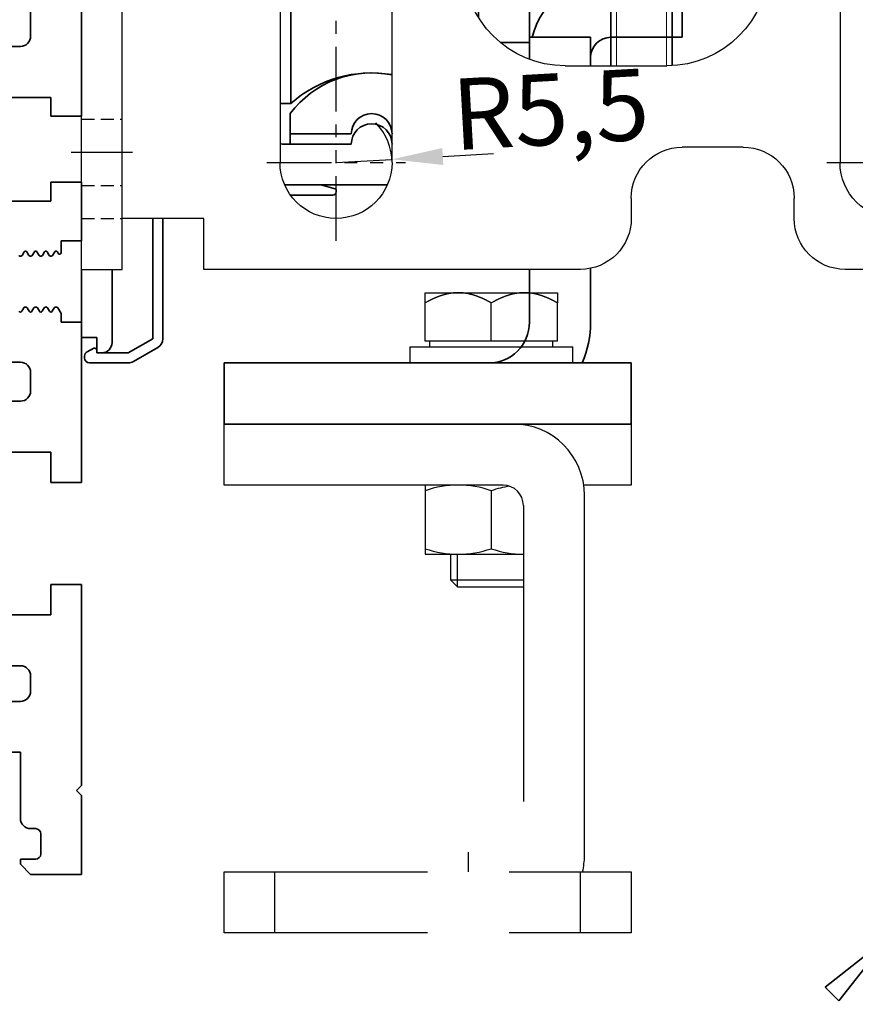
# Model space of a CAD drawing. Units: millimetres. Extents: x 0 to 1189, y 0 to 8739.
# Drawn here: x 178 to 260, y 3783 to 3879 of the extents above; entities that cross this region are included whole.
import ezdxf

# ---------------------------------------------------------------- set-up
doc = ezdxf.new("R2010")
doc.units = ezdxf.units.MM
for name, pattern in [('BLOCK Justierzwischenbügel$0$MITTEX2', [4, 2.5, -0.5, 0.5, -0.5]), ('BLOCK Laufschiene mit Wandbefestigung$0$CENTERLINE', [30, 12, -1.5, 3, -1.5, 12]), ('BLOCK Laufschiene mit Wandbefestigung$0$HIDDEN', [1.905, 1.27, -0.635]), ('BLOCK Laufschiene mit Wandbefestigung$0$HIDDENNEW0', [4.5, 1.5, -1.5, 1.5]), ('BLOCK Laufschiene mit Wandbefestigung$0$PHANTOM', [63.5, 31.75, -6.35, 6.35, -6.35, 6.35, -6.35])]:
    doc.linetypes.add(name, pattern=pattern)
for name, color, linetype in [('BLOCK 17504101150 Blendenhalter SA$0$Konstruktion', 31, 'Continuous'), ('BLOCK 32554000120 LM Träger 150$0$BLOCK 32554000120 LM Träger 150', 3, 'Continuous'), ('BLOCK Justierzwischenbügel$0$03_Mittellinie', 1, 'BLOCK Justierzwischenbügel$0$MITTEX2'), ('BLOCK Justierzwischenbügel$0$10_ES200-Antrieb', 5, 'Continuous'), ('BLOCK Laufschiene mit Wandbefestigung$0$2D_MITTELLINIEN', 1, 'BLOCK Laufschiene mit Wandbefestigung$0$PHANTOM'), ('BLOCK Laufschiene mit Wandbefestigung$0$3D_MITTELLINIEN', 1, 'BLOCK Laufschiene mit Wandbefestigung$0$PHANTOM'), ('BLOCK Laufschiene mit Wandbefestigung$0$3D_SICHTBARE_KANTEN', 40, 'BLOCK Laufschiene mit Wandbefestigung$0$HIDDENNEW0'), ('BLOCK Laufschiene mit Wandbefestigung$0$3D_VERDECKTE_KANTEN', 1, 'BLOCK Laufschiene mit Wandbefestigung$0$HIDDEN'), ('BLOCK Laufschiene mit Wandbefestigung$0$Konstruktion', 31, 'Continuous'), ('Duenn', 255, 'Continuous'), ('Konstruktion', 31, 'Continuous'), ('Mass', 7, 'Continuous')]:
    doc.layers.add(name, color=color, linetype=linetype)
doc.styles.add('Bemassungstext (DORMA)', font='isocpeur.ttf')
doc.dimstyles.new('DORMA', dxfattribs={"dimtxt": 3.5, "dimasz": 2.5, "dimexe": 2, "dimexo": 0, "dimgap": 1.5, "dimtad": 1, "dimdec": 8, "dimtxsty": 'Bemassungstext (DORMA)', "dimcen": 0.1, "dimclrt": 256, "dimadec": 8, "dimazin": 2, "dimtfac": 1, "dimtdec": 8, "dimtmove": 0, "dimatfit": 3, "dimfxl": 1, "dimtolj": 1, "dimarcsym": 0})

# ---------------------------------------------------------------- blocks, each defined once
blk = doc.blocks.new('BLOCK 32554000120 LM Träger 150$0$BLOCK 32554000120 LM Träger 150')
at = {"layer": 'BLOCK 32554000120 LM Träger 150$0$BLOCK 32554000120 LM Träger 150', "color": 3, "linetype": 'Continuous', "lineweight": 35}
for p, q in [((72, -63.75), (72, -45.25)), ((67, -55.9), (67, -53.1)), ((59, -56.9), (66, -56.9)), ((63, -61.9), (69, -61.9)), ((69, -61.9), (69, -63.75)), ((69, -63.75), (72, -63.75)), ((69, -70.25), (69, -72.1)), ((72, -70.25), (69, -70.25)), ((72, -76), (72, -70.25)), ((69, -72.1), (63, -72.1)), ((70, -76), (72, -76)), ((70, -77.159), (70, -76)), ((66.167, -77.425), (66.369, -77.075)), ((66.629, -77.075), (66.831, -77.425)), ((67.167, -77.425), (67.369, -77.075)), ((67.629, -77.075), (67.831, -77.425)), ((68.167, -77.425), (68.369, -77.075)), ((68.629, -77.075), (68.831, -77.425)), ((69.167, -77.425), (69.369, -77.075)), ((69.629, -77.075), (69.72, -77.234)), ((65.96, -77.5), (66.037, -77.5)), ((66.96, -77.5), (67.037, -77.5)), ((67.96, -77.5), (68.037, -77.5)), ((68.96, -77.5), (69.037, -77.5)), ((66.331, -82.575), (66.129, -82.925)), ((66.537, -82.5), (66.461, -82.5)), ((66.869, -82.925), (66.667, -82.575)), ((67.331, -82.575), (67.129, -82.925)), ((67.537, -82.5), (67.46, -82.5)), ((67.869, -82.925), (67.667, -82.575)), ((68.331, -82.575), (68.129, -82.925)), ((68.537, -82.5), (68.46, -82.5)), ((68.869, -82.925), (68.667, -82.575)), ((69.331, -82.575), (69.129, -82.925)), ((69.537, -82.5), (69.46, -82.5)), ((70, -83.15), (69.669, -82.574)), ((70, -84), (70, -83.15)), ((72, -84), (70, -84)), ((72, -99.75), (72, -84)), ((66, -87.925), (54, -87.925)), ((67, -90.75), (67, -88.925)), ((59, -91.75), (66, -91.75)), ((63, -96.75), (69, -96.75)), ((69, -96.75), (69, -99.75)), ((69, -99.75), (72, -99.75)), ((69, -109.75), (69, -112.75)), ((72, -109.75), (69, -109.75)), ((72, -129.5), (72, -109.75)), ((69, -112.75), (63, -112.75)), ((66, -117.75), (59, -117.75)), ((67, -120.25), (67, -118.75)), ((57, -121.25), (66, -121.25)), ((61, -126.25), (66, -126.25)), ((66, -126.25), (66, -132.75)), ((71.5, -130), (72, -129.5)), ((72, -130.5), (71.5, -130)), ((72, -138.25), (72, -130.5)), ((67, -133.75), (67.5, -133.75)), ((68, -134.25), (68, -136.25)), ((67.5, -136.75), (66, -136.75)), ((66, -136.75), (66, -137.25)), ((66, -137.25), (67, -138.25)), ((67, -138.25), (72, -138.25))]:
    blk.add_line(p, q, dxfattribs=at)
for centre, radius, start, end in [((66, -55.9), 1, 270, 0), ((66.499, -77.15), 0.15, 30.00083, 150.00164), ((67.499, -77.15), 0.15, 29.99966, 150.00113), ((68.499, -77.15), 0.15, 30.00004, 149.99929), ((69.499, -77.15), 0.15, 30.0008, 150.00113), ((69.85, -77.159), 0.15, 210.0008, 0), ((65.96, -77.35), 0.15, 209.99972, 269.99185), ((66.037, -77.35), 0.15, 269.99185, 330.00164), ((66.96, -77.35), 0.15, 210.00083, 269.99507), ((67.037, -77.35), 0.15, 269.99507, 330.00113), ((67.96, -77.35), 0.15, 209.99966, 269.99219), ((68.037, -77.35), 0.15, 269.99219, 329.99929), ((68.961, -77.35), 0.15, 210.00004, 269.99537), ((69.037, -77.35), 0.15, 269.99537, 330.00113), ((65.999, -82.85), 0.15, 209.99838, 330.00159), ((66.46, -82.65), 0.15, 89.98933, 150.00159), ((66.537, -82.65), 0.15, 30.00089, 89.98933), ((66.999, -82.85), 0.15, 210.00089, 330.00159), ((67.46, -82.65), 0.15, 90.00325, 150.00159), ((67.537, -82.65), 0.15, 29.99834, 90.00325), ((67.999, -82.85), 0.15, 209.99834, 330.00159), ((68.46, -82.65), 0.15, 89.9997, 150.00159), ((68.537, -82.65), 0.15, 29.99782, 89.9997), ((68.999, -82.85), 0.15, 209.99782, 330.00159), ((69.46, -82.65), 0.15, 89.99995, 150.00159), ((69.539, -82.65), 0.15, 30.23627, 91.01888), ((66, -88.925), 1, 0, 90), ((66, -90.75), 1, 270, 0), ((66, -118.75), 1, 0, 90), ((66, -120.25), 1, 270, 0), ((67, -132.75), 1, 180, 270), ((67.5, -134.25), 0.5, 0, 90), ((67.5, -136.25), 0.5, 270, 0)]:
    blk.add_arc(centre, radius, start, end, dxfattribs=at)
blk = doc.blocks.new('BLOCK 32554000120 LM Träger 150')
at = {"layer": 'BLOCK 32554000120 LM Träger 150$0$BLOCK 32554000120 LM Träger 150'}
blk.add_blockref('BLOCK 32554000120 LM Träger 150$0$BLOCK 32554000120 LM Träger 150', (0, 0), dxfattribs=at)
blk = doc.blocks.new('BLOCK Laufschiene mit Wandbefestigung$0$Wandbefestigung_256052-01-1-40 SA')
at = {"layer": 'BLOCK Laufschiene mit Wandbefestigung$0$2D_MITTELLINIEN', "ltscale": 0.2}
for p, q in [((25, 33.684), (25, -1.751)), ((80, 33.684), (80, -1.751)), ((18.198, 26), (31.812, 26)), ((73.198, 26), (86.812, 26)), ((18.181, 6), (31.802, 6)), ((73.181, 6), (86.802, 6)), ((25, -18.992), (25, -32.743)), ((80, -18.992), (80, -32.743)), ((18.198, -26), (31.802, -26)), ((73.198, -26), (86.802, -26))]:
    blk.add_line(p, q, dxfattribs=at)
at = {"layer": 'BLOCK Laufschiene mit Wandbefestigung$0$3D_MITTELLINIEN', "color": 9, "linetype": 'BLOCK Laufschiene mit Wandbefestigung$0$CENTERLINE'}
for p, q in [((-1, 25), (5, 25)), ((-1, 25), (5, 25)), ((-1, 0), (5, 0)), ((-1, 0), (5, 0)), ((-1, -25), (5, -25)), ((-1, -25), (5, -25))]:
    blk.add_line(p, q, dxfattribs=at)
at = {"layer": 'BLOCK Laufschiene mit Wandbefestigung$0$3D_SICHTBARE_KANTEN', "color": 9, "linetype": 'Continuous'}
for p, q in [((0, 36.5), (0, 31.5)), ((0, 36.5), (4, 36.5)), ((4, 36.5), (4, 31.5)), ((12, 36.5), (12, 31.5)), ((49, 36.5), (12, 36.5)), ((80, 36.5), (75, 36.5)), ((0, 31.5), (0, -31.5)), ((4, 31.5), (4, -31.5)), ((12, 31.5), (4, 31.5)), ((54, 29.5), (54, 31.5)), ((70, 31.5), (70, 29.5)), ((90, -26.5), (90, 26.5)), ((19.5, 6), (19.5, 26)), ((30.5, 26), (30.5, 6)), ((74.5, 6), (74.5, 26)), ((85.5, 26), (85.5, 6)), ((65, 24.5), (59, 24.5)), ((47.5, 16.5), (57.5, 16.5)), ((37.5, -6.5), (37.5, 6.5)), ((67.5, 6.5), (67.5, -6.5)), ((57.5, -16.5), (47.5, -16.5)), ((59, -24.5), (65, -24.5)), ((54, -31.5), (54, -29.5)), ((70, -29.5), (70, -31.5)), ((0, -31.5), (0, -36.5)), ((4, -31.5), (4, -36.5)), ((12, -31.5), (4, -31.5)), ((12, -31.5), (12, -36.5)), ((4, -36.5), (0, -36.5)), ((12, -36.5), (49, -36.5)), ((75, -36.5), (80, -36.5))]:
    blk.add_line(p, q, dxfattribs=at)
for centre in [(25, -26), (80, -26)]:
    blk.add_circle(centre, 5.5, dxfattribs=at)
for centre, radius, start, end in [((49, 31.5), 5, 0, 90), ((75, 31.5), 5, 90, 180), ((80, 26.5), 10, 0, 90), ((25, 26), 5.5, 0, 180), ((80, 26), 5.5, 0, 180), ((59, 29.5), 5, 180, 270), ((65, 29.5), 5, 270, 0), ((47.5, 6.5), 10, 90, 180), ((57.5, 6.5), 10, 0, 90), ((25, 6), 5.5, 180, 0), ((80, 6), 5.5, 180, 0), ((47.5, -6.5), 10, 180, 270), ((57.5, -6.5), 10, 270, 0), ((59, -29.5), 5, 90, 180), ((65, -29.5), 5, 0, 90), ((80, -26.5), 10, 270, 0), ((49, -31.5), 5, 270, 0), ((75, -31.5), 5, 180, 270)]:
    blk.add_arc(centre, radius, start, end, dxfattribs=at)
at = {"layer": 'BLOCK Laufschiene mit Wandbefestigung$0$3D_VERDECKTE_KANTEN', "color": 9, "linetype": 'BLOCK Laufschiene mit Wandbefestigung$0$HIDDEN'}
for p, q in [((0, 31.5), (4, 31.5)), ((0, 28.25), (4, 28.25)), ((0, 21.75), (4, 21.75)), ((0, 3.25), (4, 3.25)), ((0, -3.25), (4, -3.25)), ((0, -21.75), (4, -21.75)), ((0, -28.25), (4, -28.25)), ((0, -31.5), (4, -31.5))]:
    blk.add_line(p, q, dxfattribs=at)
blk = doc.blocks.new('BLOCK Laufschiene mit Wandbefestigung$0$050019-03-3-30_6kt_Mutter_M6_STGALZN_DIN439')
at = {"color": 5, "linetype": 'Continuous', "lineweight": 35}
for p, q in [((0.597, 5.774), (0.02, 4.774)), ((2.623, 5.774), (0.597, 5.774)), ((2.623, 5.774), (3.2, 4.774)), ((0, -4.774), (0, 4.774)), ((0, 4.774), (0.02, 4.774)), ((0.02, -4.774), (0.02, 4.774)), ((3.2, 4.774), (3.2, -4.774)), ((2.623, 2.887), (0.597, 2.887)), ((2.623, -2.887), (0.597, -2.887)), ((0, -4.774), (0.02, -4.774)), ((0.02, -4.774), (0.597, -5.774)), ((2.623, -5.774), (3.2, -4.774)), ((2.623, -5.774), (0.597, -5.774))]:
    blk.add_line(p, q, dxfattribs=at)
for points in [[(0.597, 2.887), (0.325, 3.358), (0.151, 3.837), (0.151, 4.45), (0.161, 4.573), (0.202, 4.817), (0.232, 4.938), (0.349, 5.3), (0.461, 5.538), (0.597, 5.774)], [(2.623, 5.774), (2.895, 5.302), (3.069, 4.824), (3.069, 4.21), (3.059, 4.087), (3.018, 3.843), (2.988, 3.722), (2.871, 3.361), (2.759, 3.123), (2.623, 2.887)], [(0.597, -2.887), (0.325, -1.944), (0.151, -0.987), (0.151, 0.24), (0.161, 0.486), (0.202, 0.974), (0.232, 1.216), (0.349, 1.939), (0.461, 2.415), (0.597, 2.887)], [(2.623, 2.887), (2.895, 1.944), (3.069, 0.987), (3.069, -0.24), (3.059, -0.486), (3.018, -0.974), (2.988, -1.216), (2.871, -1.939), (2.759, -2.415), (2.623, -2.887)], [(0.597, -5.774), (0.325, -5.302), (0.151, -4.824), (0.151, -4.21), (0.161, -4.087), (0.202, -3.843), (0.232, -3.722), (0.349, -3.361), (0.461, -3.123), (0.597, -2.887)], [(2.623, -2.887), (2.895, -3.358), (3.069, -3.837), (3.069, -4.45), (3.059, -4.573), (3.018, -4.817), (2.988, -4.938), (2.871, -5.3), (2.759, -5.538), (2.623, -5.774)]]:
    blk.add_open_spline(points, degree=3, knots=[0, 0, 0, 0, 0.5, 0.5, 0.625, 0.625, 0.75, 0.75, 1, 1, 1, 1], dxfattribs=at)
blk = doc.blocks.new('BLOCK Laufschiene mit Wandbefestigung$0$Laufschiene mit Wandbefestigung')
at = {"color": 5, "linetype": 'Continuous', "lineweight": 35}
for p, q in [((16, 0), (6, 0)), ((166.7, 0), (52.505, 0)), ((16.5, -0.852), (16.5, -0.5)), ((167, -1.661), (167, -0.3)), ((6, -2.5), (10.5, -2.5)), ((94.7, -3.5), (95.7, -2.5)), ((95.7, -2.5), (155.5, -2.5)), ((155.5, -2.5), (155.5, -5.2)), ((159.5, -2), (161.7, -2)), ((162, -2.3), (162, -3.2)), ((163, -3.5), (166.259, -2.627)), ((2.5, -3.5), (2.5, -5.5)), ((5, -6.5), (5, -3.5)), ((11.5, -3.5), (11.5, -10.773)), ((81.7, -6.2), (81.7, -3.5)), ((81.7, -3.5), (94.7, -3.5)), ((158.5, -5.6), (158.5, -3)), ((162.3, -3.5), (163, -3.5)), ((74.5, -6.5), (74.5, -4)), ((74.5, -4), (77.7, -4)), ((77.7, -4), (77.7, -8.5)), ((2.5, -5.5), (2, -5.5)), ((2, -5.5), (2, -7)), ((52.5, -11), (52.5, -5)), ((52.5, -5), (68.5, -5)), ((68.5, -5), (68.5, -11)), ((155.5, -5.2), (153, -5.2)), ((153, -5.2), (153, -6.5)), ((72.5, -10.47), (72.5, -6.5)), ((72.5, -6.5), (74.5, -6.5)), ((84.2, -6.2), (81.7, -6.2)), ((84.2, -7), (84.2, -6.2)), ((159.693, -7.207), (158.793, -6.307)), ((2.5, -7.5), (4, -7.5)), ((81.7, -9.5), (84.2, -7)), ((166.5, -7.5), (160.4, -7.5)), ((16.5, -9.8), (16.5, -7.857)), ((23, -9.8), (23, -8.336)), ((33, -8.336), (33, -9.8)), ((167, -9), (167, -8)), ((47.144, -8.901), (47.471, -9.8)), ((78.7, -9.5), (81.7, -9.5)), ((160, -9.5), (166.5, -9.5)), ((11.319, -11.346), (8.901, -14.8)), ((55.5, -11), (52.5, -11)), ((55.5, -14), (55.5, -11)), ((68.5, -11), (65.5, -11)), ((65.5, -11), (65.5, -14)), ((53.936, -14), (55.5, -14)), ((65.5, -14), (70.064, -14)), ((23, -16.165), (23, -15.177)), ((20.563, -23.55), (20.563, -17.05)), ((50, -29.8), (50, -33.744)), ((55, -29.8), (55, -33.744)), ((44, -30.432), (44, -30.5)), ((44, -30.5), (44, -59.5)), ((60, -30.118), (60, -33.744)), ((50, -33.297), (48.148, -34.367)), ((61.853, -34.367), (60, -33.297)), ((39, -34.532), (39, -58.068)), ((47.9, -34.796), (47.9, -35.005)), ((62.1, -35.005), (62.1, -34.796)), ((38.5, -50.5), (38.5, -35.441)), ((48, -35.5), (58.5, -35.5)), ((61.605, -35.5), (48.395, -35.5)), ((52, -35.5), (52, -62.8)), ((58, -62.787), (58, -35.5)), ((58.5, -35.5), (59.5, -35.5)), ((59.5, -35.5), (59.5, -40.5)), ((38, -40.5), (38, -36.678)), ((38, -55.922), (38, -40.5)), ((48, -40.5), (58.5, -40.5)), ((59.5, -40.5), (58.5, -40.5)), ((20.563, -66.5), (20.563, -49.05)), ((38.5, -50.5), (39, -50)), ((38, -50.5), (38.5, -50.5)), ((55, -54), (52, -54)), ((59, -54), (55, -54)), ((59, -60), (59, -54)), ((44, -59.5), (44, -60.5)), ((44, -60.5), (41.12, -60.5)), ((50, -60), (44, -60)), ((44, -60), (44, -62.167)), ((44, -60.5), (44, -62.167)), ((50, -62.8), (50, -60)), ((55, -60), (52, -60)), ((55, -60), (59, -60)), ((19.5, -66.5), (20.563, -66.5)), ((20.5, -67.5), (20.5, -69.5)), ((20.5, -69.5), (26.5, -69.5)), ((20.5, -69.5), (20.5, -70.5)), ((26.5, -69.5), (20.5, -69.5)), ((30.5, -69.5), (30.5, -69.5)), ((30.5, -69.5), (30.5, -69.5)), ((26.5, -70.5), (20, -70.5)), ((20.5, -70.5), (26.5, -70.5)), ((30.5, -70.5), (30.5, -70.5)), ((30.5, -70.5), (30.5, -70.5)), ((23.487, -74.5), (19.959, -74.5)), ((20, -74.5), (30.041, -74.5)), ((24.926, -74.882), (23.513, -74.503)), ((25, -75.2), (25, -74.979)), ((20.527, -75.5), (24.7, -75.5)), ((7, -77.8), (7, -89.614)), ((8, -89.614), (8, -77.8)), ((0, -82.8), (0, -89.5)), ((3, -90), (3, -82.8)), ((44, -88), (44, -82.8)), ((50, -88), (50, -82.699)), ((0, -89.5), (1.5, -89.5)), ((1.5, -89.5), (1.5, -91)), ((7, -89.614), (4.6, -91)), ((1.206, -90.556), (0.565, -90.897)), ((1.5, -90.9), (1.5, -90.733)), ((5.1, -91.866), (7.5, -90.48)), ((0.3, -91.338), (0.3, -91.5)), ((1.5, -91), (2, -91)), ((4.6, -91), (1.6, -91)), ((0.8, -92), (4.6, -92)), ((14, -92), (14, -98)), ((18, -92), (14, -92)), ((50, -92), (18, -92)), ((54, -92), (50, -92)), ((54, -98), (54, -92)), ((14, -98), (18, -98)), ((50, -98), (18, -98)), ((50, -98), (54, -98))]:
    blk.add_line(p, q, dxfattribs=at)
at = {"color": 5, "linetype": 'Continuous', "lineweight": 18}
for p, q in [((52.555, -62.8), (52.555, -35.5)), ((57.446, -62.8), (57.446, -35.5))]:
    blk.add_line(p, q, dxfattribs=at)
at = {"color": 5, "linetype": 'Continuous', "lineweight": 35}
for centre, radius, start, end in [((6, -3.5), 3.5, 90, 180), ((16, -0.5), 0.5, 0, 90), ((52.5, -5), 5, 89.94729, 151.66514), ((166.7, -0.3), 0.3, 0, 90), ((17, -0.852), 0.5, 180, 278.47836), ((28.5, -78), 77.5, 75.78107, 98.47836), ((166, -1.661), 1, 285, 0), ((6, -3.5), 1, 90, 180), ((10.5, -3.5), 1, 0, 90), ((47.659, -2.39), 0.5, 255.78107, 331.66514), ((159.5, -3), 1, 90, 180), ((161.7, -2.3), 0.3, 0, 90), ((162.3, -3.2), 0.3, 180, 270), ((159.5, -5.6), 1, 180, 225), ((4, -6.5), 1, 270, 0), ((28.5, -78), 72, 75.56055, 98.91271), ((28, -15.264), 9, 60, 120), ((143.388, -38.591), 33.5, 60.27314, 73.3269), ((2.5, -7), 0.5, 180, 270), ((17.5, -7.857), 1, 98.91271, 180), ((24, -8.336), 1, 120, 180), ((32, -8.336), 1, 0, 60), ((160.4, -6.5), 1, 225, 270), ((166.5, -8), 0.5, 0, 90), ((46.204, -9.243), 1, 20, 75.56055), ((78.7, -8.5), 1, 180, 270), ((166.5, -9), 0.5, 270, 0), ((10.5, -10.773), 1, 325, 0), ((28.5, -5.5), 12, 237.66054, 275.72931), ((48.395, -34.796), 0.495, 120, 180), ((61.605, -34.796), 0.495, 0, 60), ((48, -44.5), 9, 90, 116.3878), ((48.395, -35.005), 0.495, 180, 270), ((61.605, -35.005), 0.495, 270, 0), ((48, -44.5), 4, 90, 180), ((52, -62), 8, 90, 165.52249), ((52, -62), 2, 90, 180), ((28.5, -73.5), 10, 78.46286, 143.1301), ((28.5, -75.5), 12, 80.40578, 131.40962), ((28.5, -69.5), 2, 0, 180), ((28.5, -69.5), 2, 0, 180), ((28.5, -70.5), 2, 0, 180), ((28.5, -70.5), 2, 0, 180), ((20, -66.5), 4, 262.81969, 270), ((20, -65.5), 9, 269.73983, 270), ((23.487, -74.6), 0.1, 75, 90), ((24.7, -75.2), 0.3, 270, 0), ((24.9, -74.979), 0.1, 0, 75), ((40, -88), 4, 270, 0), ((40, -88), 10, 336.42182, 0), ((7, -89.614), 1, 300, 0), ((0.8, -91.338), 0.5, 118, 180), ((1.3, -90.733), 0.2, 0, 118), ((1.6, -90.9), 0.1, 180, 270), ((2, -90), 1, 270, 0), ((0.8, -91.5), 0.5, 180, 270), ((4.6, -91), 1, 270, 300)]:
    blk.add_arc(centre, radius, start, end, dxfattribs=at)
for points in [[(55, -33.744), (54.184, -33.472), (53.355, -33.298), (52.292, -33.297), (52.079, -33.308), (51.656, -33.348), (51.446, -33.379), (50.821, -33.495), (50.409, -33.608), (50, -33.744)], [(60, -33.744), (59.184, -33.472), (58.355, -33.298), (57.292, -33.297), (57.079, -33.308), (56.656, -33.348), (56.446, -33.379), (55.821, -33.495), (55.409, -33.608), (55, -33.744)]]:
    blk.add_open_spline(points, degree=3, knots=[0, 0, 0, 0, 0.5, 0.5, 0.625, 0.625, 0.75, 0.75, 1, 1, 1, 1], dxfattribs=at)
at = {"rotation": 270}
blk.add_blockref('BLOCK Laufschiene mit Wandbefestigung$0$050019-03-3-30_6kt_Mutter_M6_STGALZN_DIN439', (55, -40.5), dxfattribs=at)
at = {"layer": 'BLOCK Laufschiene mit Wandbefestigung$0$Konstruktion', "xscale": -1, "rotation": 180}
blk.add_blockref('BLOCK Laufschiene mit Wandbefestigung$0$Wandbefestigung_256052-01-1-40 SA', (0, -46.3), dxfattribs=at)
blk = doc.blocks.new('BLOCK Laufschiene mit Wandbefestigung')
blk.add_blockref('BLOCK Laufschiene mit Wandbefestigung$0$Laufschiene mit Wandbefestigung', (0, 0))
blk = doc.blocks.new('BLOCK 17504101150 Blendenhalter SA$0$17504101150 Blendenhalter SA')
at = {"color": 5, "linetype": 'Continuous', "lineweight": 35}
for p, q in [((17.989, 3.031), (17.301, 2.634)), ((22.639, 3.5), (19.739, 3.5)), ((22.639, 3.5), (46.092, 3.5)), ((24.639, -0.631), (24.639, 3.185)), ((36.4, 3.7), (36.2, 3.5)), ((36.4, 3.7), (40.9, 3.7)), ((41.1, 3.5), (40.9, 3.7)), ((46.092, 3.5), (56.686, 3.5)), ((56.686, 3.5), (70.65, 3.5)), ((61.4, 3.7), (61.2, 3.5)), ((61.4, 3.7), (65.9, 3.7)), ((66.1, 3.5), (65.9, 3.7)), ((68.65, 3.185), (68.65, -2.5)), ((71.65, 3.5), (70.65, 3.5)), ((71.65, 3.5), (73.65, 3.5)), ((73.65, 3.5), (73.65, 1)), ((0.15, 2.5), (0.15, 0)), ((1.868, 2.5), (0.15, 2.5)), ((1.868, 2.5), (3.774, 2.5)), ((16.801, 2.5), (3.774, 2.5)), ((22.639, 1), (19.739, 1)), ((71.65, 1), (70.65, 1)), ((73.65, 1), (71.65, 1)), ((1.868, 0), (0.15, 0)), ((3.774, 0), (1.868, 0)), ((16.801, 0), (3.774, 0)), ((19.239, 0.866), (18.551, 0.469)), ((82.15, -3.5), (69.65, -3.5)), ((26.462, -5.715), (48.327, -32.285)), ((72.625, -10.454), (63.514, -29.134)), ((73.962, -9.994), (75.164, -10.58)), ((81.358, -11.569), (79.579, -17.774)), ((84.748, -11.917), (82.758, -10.946)), ((90.15, -17.126), (90.15, -11.5)), ((74.388, -16.286), (75.687, -11.754)), ((83.972, -17.623), (85.271, -13.091)), ((90.942, -17.163), (92.376, -17.862)), ((89.543, -17.786), (89.163, -19.111)), ((66.096, -74.026), (92.837, -19.199)), ((75.024, -23.263), (74.596, -22.983)), ((75.024, -23.263), (82.37, -28.063)), ((73.502, -24.658), (73.93, -24.937)), ((73.93, -24.937), (81.276, -29.737)), ((90.15, -68.172), (90.15, -24.708)), ((82.798, -28.342), (82.37, -28.063)), ((73.941, -29.199), (67.484, -42.437)), ((81.276, -29.737), (81.704, -30.017)), ((72.158, -44.717), (78.615, -31.478)), ((59.418, -36.5), (58.859, -36.5)), ((59.418, -36.5), (62.882, -36.5)), ((63.441, -36.5), (62.882, -36.5)), ((50.15, -37.369), (50.15, -56.534)), ((58.859, -38.5), (59.418, -38.5)), ((59.418, -38.5), (62.882, -38.5)), ((62.882, -38.5), (63.441, -38.5)), ((56.31, -43.904), (46.323, -64.382)), ((43.692, -69.774), (45.446, -66.179)), ((64.935, -75.685), (45.446, -66.179)), ((89.564, -69.586), (85.736, -73.414)), ((63.181, -79.28), (43.692, -69.774)), ((79.822, -72.5), (78.15, -72.5)), ((50.15, -72.924), (50.15, -83.5)), ((77.15, -73.5), (77.15, -82.5)), ((81.564, -73.414), (81.236, -73.086)), ((84.322, -74), (82.978, -74)), ((65.219, -75.823), (65.216, -75.831)), ((73.798, -83.835), (66.472, -76.761)), ((71.019, -86.713), (63.694, -79.639)), ((82.978, -82), (84.322, -82)), ((81.236, -82.914), (81.564, -82.586)), ((85.736, -82.586), (89.564, -86.414)), ((78.15, -83.5), (79.822, -83.5)), ((75.236, -85.224), (72.458, -88.102)), ((90.15, -88.5), (90.15, -87.828)), ((56.15, -89.5), (89.15, -89.5))]:
    blk.add_line(p, q, dxfattribs=at)
at = {"color": 5, "linetype": 'Continuous'}
blk.add_line((63.466, -79.419), (43.692, -69.774), dxfattribs=at)
at = {"color": 5, "linetype": 'Continuous', "lineweight": 35, "flags": 128}
for points in [[(46.323, -64.382), (46.152, -64.732), (45.987, -65.07), (45.836, -65.38), (45.703, -65.653), (45.594, -65.876), (45.513, -66.042), (45.463, -66.145), (45.446, -66.179)], [(65.219, -75.823), (65.236, -75.789), (65.286, -75.687), (65.367, -75.52), (65.476, -75.297), (65.609, -75.025), (65.761, -74.714), (65.925, -74.377), (66.096, -74.026)], [(64.935, -75.685), (65.043, -75.737), (65.14, -75.785), (65.199, -75.814), (65.219, -75.823)], [(73.798, -83.835), (74.078, -84.106), (74.348, -84.367), (74.597, -84.607), (74.815, -84.818), (74.994, -84.99), (75.127, -85.119), (75.209, -85.198), (75.236, -85.224)], [(72.458, -88.102), (72.43, -88.075), (72.348, -87.996), (72.215, -87.868), (72.036, -87.695), (71.818, -87.484), (71.57, -87.244), (71.3, -86.984), (71.019, -86.713)]]:
    blk.add_lwpolyline(points, dxfattribs=at)
at = {"color": 5, "linetype": 'Continuous', "lineweight": 35}
for centre, radius in [((57.15, -16), 2.75), ((77.15, -57.5), 2.5), ((57.15, -83.5), 2.75)]:
    blk.add_circle(centre, radius, dxfattribs=at)
for centre, radius, start, end in [((19.739, 0), 3.5, 90, 120), ((16.801, 3.5), 1, 270, 300), ((19.739, 0), 1, 90, 120), ((16.801, 3.5), 3.5, 270, 300), ((32.639, -0.631), 8, 197.22142, 219.45212), ((69.65, -2.5), 1, 210, 270), ((82.15, -11.5), 8, 0, 90), ((73.524, -10.892), 1, 64, 154), ((74.726, -11.479), 1, 344, 64), ((82.319, -11.844), 1, 64, 164), ((84.31, -12.815), 1, 344, 64), ((76.983, -17.03), 2.7, 164, 344), ((90.504, -18.062), 1, 64, 164), ((86.567, -18.367), 2.7, 164, 344), ((91.938, -18.761), 1, 334, 64), ((78.15, -26.5), 5, 338.37934, 135.30542), ((78.15, -26.5), 4.5, 339.68197, 134.00279), ((78.15, -26.5), 5, 158.37934, 315.30542), ((78.15, -26.5), 4.5, 159.68197, 314.00279), ((68.008, -31.326), 5, 154, 209.24977), ((42.15, -37.369), 8, 0, 39.45212), ((59.283, -36.212), 5, 278.75023, 29.24977), ((61.15, -37.5), 2.5, 23.57818, 156.42182), ((61.15, -37.5), 2, 30, 150), ((61.15, -37.5), 2.5, 203.57818, 336.42182), ((61.15, -37.5), 2, 210, 330), ((60.804, -46.096), 5, 98.75023, 154), ((69.821, -43.577), 2.6, 154, 334), ((88.15, -68.172), 2, 315, 0), ((78.15, -73.5), 1, 90, 180), ((79.822, -74.5), 2, 45, 90), ((82.978, -72), 2, 225, 270), ((84.322, -72), 2, 270, 315), ((62.304, -81.077), 6, 46, 64), ((62.304, -81.077), 2, 46, 64), ((82.978, -84), 2, 90, 135), ((84.322, -84), 2, 45, 90), ((78.15, -82.5), 1, 180, 270), ((79.822, -81.5), 2, 270, 315), ((56.15, -83.5), 6, 180, 270), ((88.15, -87.828), 2, 0, 45), ((89.15, -88.5), 1, 270, 0)]:
    blk.add_arc(centre, radius, start, end, dxfattribs=at)
at = {"color": 5, "linetype": 'Continuous'}
for centre, radius, start, end in [((76.983, -17.03), 2.7, 164, 344), ((86.567, -18.367), 2.7, 164, 344), ((69.821, -43.577), 2.6, 154, 334)]:
    blk.add_arc(centre, radius, start, end, dxfattribs=at)
at = {"color": 5, "linetype": 'Continuous', "lineweight": 35}
for points, knots in [([(22.639, 3.5), (22.772, 3.5), (22.904, 3.5), (23.161, 3.5), (23.29, 3.499), (23.534, 3.497), (23.649, 3.495), (23.868, 3.487), (23.971, 3.481), (24.248, 3.455), (24.395, 3.426), (24.541, 3.355), (24.578, 3.327), (24.627, 3.262), (24.639, 3.226), (24.639, 3.185)], [0, 0, 0, 0, 0.125, 0.125, 0.25, 0.25, 0.375, 0.375, 0.5, 0.5, 0.75, 0.75, 0.875, 0.875, 1, 1, 1, 1]), ([(68.65, 3.185), (68.65, 3.226), (68.662, 3.262), (68.71, 3.327), (68.747, 3.355), (68.845, 3.402), (68.905, 3.421), (69.048, 3.452), (69.132, 3.464), (69.409, 3.49), (69.633, 3.496), (69.997, 3.499), (70.125, 3.5), (70.385, 3.5), (70.517, 3.5), (70.65, 3.5)], [0, 0, 0, 0, 0.125, 0.125, 0.25, 0.25, 0.375, 0.375, 0.5, 0.5, 0.75, 0.75, 0.875, 0.875, 1, 1, 1, 1]), ([(24.639, 0.464), (24.639, 0.532), (24.629, 0.593), (24.585, 0.701), (24.551, 0.75), (24.458, 0.83), (24.4, 0.863), (24.259, 0.917), (24.176, 0.937), (23.9, 0.982), (23.673, 0.992), (23.303, 0.999), (23.172, 1), (22.909, 1), (22.775, 1), (22.639, 1)], [0, 0, 0, 0, 0.125, 0.125, 0.25, 0.25, 0.375, 0.375, 0.5, 0.5, 0.75, 0.75, 0.875, 0.875, 1, 1, 1, 1]), ([(70.65, 1), (70.514, 1), (70.381, 1), (70.118, 1), (69.988, 0.999), (69.74, 0.995), (69.623, 0.991), (69.402, 0.977), (69.298, 0.967), (69.022, 0.922), (68.877, 0.871), (68.739, 0.75), (68.704, 0.702), (68.66, 0.593), (68.65, 0.532), (68.65, 0.464)], [0, 0, 0, 0, 0.125, 0.125, 0.25, 0.25, 0.375, 0.375, 0.5, 0.5, 0.75, 0.75, 0.875, 0.875, 1, 1, 1, 1]), ([(24.639, -0.631), (24.639, -1.016), (24.667, -1.407), (24.784, -2.201), (24.875, -2.605), (24.998, -3)], [0, 0, 0, 0, 0.5, 0.5, 1, 1, 1, 1]), ([(73.502, -24.658), (73.614, -24.41), (73.842, -23.907), (74.24, -23.36), (74.514, -23.07), (74.596, -22.983)], [0, 0, 0, 0, 0.405017, 0.821787, 1, 1, 1, 1]), ([(82.798, -28.342), (82.686, -28.59), (82.458, -29.093), (82.06, -29.64), (81.786, -29.93), (81.704, -30.017)], [0, 0, 0, 0, 0.405016, 0.821786, 1, 1, 1, 1]), ([(58.859, -38.5), (58.772, -38.233), (58.6, -37.699), (58.67, -36.995), (58.814, -36.617), (58.859, -36.5)], [0, 0, 0, 0, 0.407969, 0.815965, 1, 1, 1, 1]), ([(63.441, -36.5), (63.528, -36.767), (63.7, -37.301), (63.63, -38.005), (63.486, -38.383), (63.441, -38.5)], [0, 0, 0, 0, 0.407968, 0.815963, 1, 1, 1, 1])]:
    blk.add_open_spline(points, degree=3, knots=knots, dxfattribs=at)
blk.add_open_spline([(68.784, -3), (68.696, -2.848), (68.65, -2.675), (68.65, -2.5)], degree=3, dxfattribs=at)
blk = doc.blocks.new('BLOCK 17504101150 Blendenhalter SA')
at = {"layer": 'BLOCK 17504101150 Blendenhalter SA$0$Konstruktion'}
blk.add_blockref('BLOCK 17504101150 Blendenhalter SA$0$17504101150 Blendenhalter SA', (0, 0), dxfattribs=at)
blk = doc.blocks.new('XREF Antrieb mit Wandbefestigung')
for name, p in [('BLOCK Laufschiene mit Wandbefestigung', (0, 0)), ('BLOCK 17504101150 Blendenhalter SA', (81.7, -6.2))]:
    blk.add_blockref(name, p)
blk = doc.blocks.new('*D330')
at = {"layer": 'Defpoints', "color": 0, "transparency": 16777216}
for p in [(208.881, 3865.358), (214.372, 3865.666)]:
    blk.add_point(p, dxfattribs=at)
at = {"layer": 'Mass', "color": 0, "lineweight": -2, "transparency": 16777216}
for p, q in [((219.364, 3865.946), (224.357, 3866.226)), ((208.881, 3865.358), (214.372, 3865.666))]:
    blk.add_line(p, q, dxfattribs=at)
blk.add_arc((208.881, 3865.358), 5.5, 0, 44.87874, dxfattribs=at)
at = {"layer": 'Mass', "color": 0, "transparency": 16777216}
blk.add_solid([(219.318, 3866.778), (219.411, 3865.114), (214.372, 3865.666)], dxfattribs=at)
at = {"layer": 'Mass', "transparency": 16777216, "insert": (229.952, 3870.599), "char_height": 7, "attachment_point": 5, "rotation": 3.20908, "style": 'Bemassungstext (DORMA)'}
blk.add_mtext('\\A1;R5,5', dxfattribs=at)
blk = doc.blocks.new('BLOCK Justierzwischenbügel$0$Aufhaengung')
at = {"layer": 'BLOCK Justierzwischenbügel$0$03_Mittellinie'}
blk.add_line((-2.25, -50), (-2.25, -48.071), dxfattribs=at)
at = {"layer": 'BLOCK Justierzwischenbügel$0$10_ES200-Antrieb'}
for p, q in [((-6.5, 6.9), (-3.25, 6.9)), ((-6.5, 5.894), (-6.5, 6.9)), ((-3.25, 6.9), (3.25, 6.9)), ((3.25, 6.9), (6.5, 6.9)), ((6.5, 6.9), (6.5, 5.894)), ((-6.5, 2.13), (-6.5, 5.894)), ((0, 2.13), (0, 5.894)), ((6.5, 2.13), (6.5, 5.894)), ((0, 2.13), (-6.5, 2.13)), ((-6.449, 2.13), (-6.449, 2.13)), ((-6.058, 2.13), (-6.449, 2.13)), ((-6.058, 2.13), (-6.058, 1.6)), ((6.5, 2.13), (0, 2.13)), ((6.059, 1.6), (6.059, 2.13)), ((-8, 1.6), (8, 1.6)), ((-8, 1.6), (-8, 0)), ((8, 0), (8, 1.6)), ((8, 0), (-8, 0)), ((1.15, -12), (-6.5, -12)), ((-6.5, -12), (-6.5, -18.8)), ((0, -12.565), (0, -18.235)), ((9.15, -48.4), (9.15, -13)), ((3.15, -14), (3.15, -43.1)), ((-6.5, -18.8), (3.15, -18.8)), ((-4, -18.805), (-4, -21.312)), ((-3.324, -21.988), (-3.324, -18.805)), ((-4, -21.312), (-3.324, -21.988)), ((-4, -21.312), (3.15, -21.312)), ((-3.324, -21.988), (3.15, -21.988)), ((-21.25, -56), (-21.25, -50)), ((8.75, -56), (8.75, -50))]:
    blk.add_line(p, q, dxfattribs=at)
for points in [[(-3.25, 6.9), (-3.3, 6.9, 0.002567), (-3.351, 6.899, 0.002565), (-3.401, 6.898, 0.002563), (-3.451, 6.896, 0.002561), (-3.502, 6.893, 0.002557), (-3.552, 6.891, 0.002553), (-3.602, 6.887, 0.002548), (-3.653, 6.883, 0.002542), (-3.703, 6.879, 0.002535), (-3.754, 6.874, 0.002528), (-3.804, 6.868, 0.002519), (-3.855, 6.862, 0.002511), (-3.906, 6.856, 0.0025), (-3.957, 6.849, 0.00249), (-4.008, 6.841, 0.002478), (-4.059, 6.833, 0.002467), (-4.11, 6.825, 0.002454), (-4.161, 6.815, 0.002441), (-4.212, 6.806, 0.002426), (-4.264, 6.795, 0.002412), (-4.315, 6.785, 0.002396), (-4.367, 6.773, 0.002381), (-4.419, 6.761, 0.002364), (-4.471, 6.749, 0.002348), (-4.523, 6.736, 0.002329), (-4.575, 6.722, 0.002312), (-4.628, 6.708, 0.002293), (-4.68, 6.693, 0.002275), (-4.733, 6.678, 0.002255), (-4.786, 6.662, 0.002236), (-4.839, 6.646, 0.002215), (-4.892, 6.629, 0.002196), (-4.946, 6.611, 0.002174), (-5, 6.593, 0.002154), (-5.054, 6.574, 0.002131), (-5.108, 6.555, 0.002111), (-5.163, 6.535, 0.002088), (-5.217, 6.514, 0.002067), (-5.272, 6.493, 0.002044), (-5.327, 6.471, 0.002023), (-5.383, 6.449, 0.001999), (-5.439, 6.426, 0.001976), (-5.495, 6.402, 0.001954), (-5.551, 6.378, 0.001936), (-5.608, 6.353, 0.001906), (-5.665, 6.327, 0.001873), (-5.722, 6.301, 0.001865), (-5.78, 6.274, 0.001882), (-5.838, 6.246, 0.001802), (-5.896, 6.218, 0.001659), (-5.954, 6.189, 0.001814), (-6.014, 6.159, 0.002141), (-6.075, 6.127, 0.001587), (-6.133, 6.097, 0.000517), (-6.185, 6.07, 0.002226), (-6.254, 6.033, 0.003729), (-6.36, 5.973, 0.001761), (-6.5, 5.894, 0.000915)], [(0, 5.894), (-0.062, 5.93, 0.001548), (-0.124, 5.965, 0.001586), (-0.186, 5.999, 0.001616), (-0.247, 6.033, 0.001633), (-0.307, 6.065, 0.001655), (-0.367, 6.097, 0.001678), (-0.427, 6.128, 0.001703), (-0.487, 6.159, 0.001724), (-0.546, 6.189, 0.001748), (-0.604, 6.218, 0.00177), (-0.663, 6.246, 0.001794), (-0.72, 6.274, 0.001816), (-0.778, 6.301, 0.00184), (-0.835, 6.327, 0.001862), (-0.892, 6.353, 0.001886), (-0.949, 6.378, 0.001908), (-1.005, 6.402, 0.001932), (-1.061, 6.426, 0.001954), (-1.117, 6.449, 0.001978), (-1.173, 6.471, 0.001999), (-1.228, 6.493, 0.002023), (-1.283, 6.514, 0.002044), (-1.338, 6.535, 0.002068), (-1.392, 6.555, 0.002089), (-1.446, 6.574, 0.002111), (-1.5, 6.593, 0.002132), (-1.554, 6.611, 0.002154), (-1.608, 6.629, 0.002174), (-1.661, 6.646, 0.002196), (-1.714, 6.662, 0.002215), (-1.767, 6.678, 0.002236), (-1.82, 6.693, 0.002255), (-1.873, 6.708, 0.002275), (-1.925, 6.722, 0.002293), (-1.977, 6.736, 0.002313), (-2.029, 6.749, 0.00233), (-2.081, 6.761, 0.002348), (-2.133, 6.773, 0.002364), (-2.185, 6.785, 0.002381), (-2.236, 6.795, 0.002397), (-2.288, 6.806, 0.002412), (-2.339, 6.815, 0.002425), (-2.39, 6.825, 0.002441), (-2.441, 6.833, 0.002458), (-2.493, 6.841, 0.002466), (-2.543, 6.849, 0.002462), (-2.594, 6.856, 0.002495), (-2.645, 6.862, 0.002556), (-2.696, 6.868, 0.002494), (-2.746, 6.874, 0.002336), (-2.796, 6.879, 0.002587), (-2.847, 6.883, 0.003092), (-2.899, 6.887, 0.002356), (-2.948, 6.891, 0.000811), (-2.992, 6.893, 0.003329), (-3.049, 6.896, 0.005748), (-3.136, 6.898, 0.002817), (-3.25, 6.9, 0.001495)], [(3.25, 6.9), (3.2, 6.9, 0.002567), (3.149, 6.899, 0.002565), (3.099, 6.898, 0.002563), (3.049, 6.896, 0.002561), (2.998, 6.893, 0.002557), (2.948, 6.891, 0.002553), (2.898, 6.887, 0.002548), (2.847, 6.883, 0.002542), (2.797, 6.879, 0.002535), (2.746, 6.874, 0.002528), (2.696, 6.868, 0.002519), (2.645, 6.862, 0.002511), (2.594, 6.856, 0.0025), (2.543, 6.849, 0.00249), (2.492, 6.841, 0.002478), (2.441, 6.833, 0.002467), (2.39, 6.825, 0.002454), (2.339, 6.815, 0.002441), (2.288, 6.806, 0.002426), (2.236, 6.795, 0.002412), (2.185, 6.785, 0.002396), (2.133, 6.773, 0.002381), (2.081, 6.761, 0.002364), (2.029, 6.749, 0.002348), (1.977, 6.736, 0.002329), (1.925, 6.722, 0.002312), (1.872, 6.708, 0.002293), (1.82, 6.693, 0.002275), (1.767, 6.678, 0.002255), (1.714, 6.662, 0.002236), (1.661, 6.646, 0.002215), (1.608, 6.629, 0.002196), (1.554, 6.611, 0.002174), (1.5, 6.593, 0.002154), (1.446, 6.574, 0.002132), (1.392, 6.555, 0.002111), (1.337, 6.535, 0.002088), (1.283, 6.514, 0.002067), (1.228, 6.493, 0.002044), (1.173, 6.471, 0.002023), (1.117, 6.449, 0.001999), (1.061, 6.426, 0.001976), (1.005, 6.402, 0.001954), (0.949, 6.378, 0.001936), (0.892, 6.353, 0.001907), (0.835, 6.327, 0.001873), (0.778, 6.301, 0.001866), (0.72, 6.274, 0.001882), (0.662, 6.246, 0.001802), (0.604, 6.218, 0.00166), (0.546, 6.189, 0.001814), (0.486, 6.159, 0.002141), (0.425, 6.127, 0.001588), (0.367, 6.097, 0.000517), (0.315, 6.07, 0.002227), (0.247, 6.033, 0.003729), (0.14, 5.973, 0.001761), (0, 5.894, 0.000916)], [(6.5, 5.894), (6.438, 5.93, 0.001548), (6.376, 5.965, 0.001586), (6.314, 5.999, 0.001616), (6.253, 6.033, 0.001633), (6.193, 6.065, 0.001655), (6.133, 6.097, 0.001678), (6.073, 6.128, 0.001702), (6.013, 6.159, 0.001724), (5.954, 6.189, 0.001748), (5.896, 6.218, 0.00177), (5.837, 6.246, 0.001794), (5.78, 6.274, 0.001816), (5.722, 6.301, 0.00184), (5.665, 6.327, 0.001862), (5.608, 6.353, 0.001886), (5.551, 6.378, 0.001908), (5.495, 6.402, 0.001932), (5.439, 6.426, 0.001954), (5.383, 6.449, 0.001978), (5.327, 6.471, 0.001999), (5.272, 6.493, 0.002023), (5.217, 6.514, 0.002044), (5.162, 6.535, 0.002068), (5.108, 6.555, 0.002088), (5.054, 6.574, 0.002111), (5, 6.593, 0.002132), (4.946, 6.611, 0.002154), (4.892, 6.629, 0.002174), (4.839, 6.646, 0.002196), (4.786, 6.662, 0.002215), (4.733, 6.678, 0.002236), (4.68, 6.693, 0.002255), (4.628, 6.708, 0.002275), (4.575, 6.722, 0.002293), (4.523, 6.736, 0.002313), (4.471, 6.749, 0.00233), (4.419, 6.761, 0.002348), (4.367, 6.773, 0.002364), (4.315, 6.785, 0.002381), (4.264, 6.795, 0.002397), (4.212, 6.806, 0.002412), (4.161, 6.815, 0.002425), (4.11, 6.825, 0.002441), (4.059, 6.833, 0.002458), (4.008, 6.841, 0.002466), (3.957, 6.849, 0.002462), (3.906, 6.856, 0.002495), (3.855, 6.862, 0.002556), (3.804, 6.868, 0.002494), (3.754, 6.874, 0.002337), (3.704, 6.879, 0.002587), (3.653, 6.883, 0.003092), (3.601, 6.887, 0.002356), (3.552, 6.891, 0.000811), (3.508, 6.893, 0.00333), (3.451, 6.896, 0.005748), (3.364, 6.898, 0.002817), (3.25, 6.9, 0.001495)]]:
    blk.add_lwpolyline(points, format="xyb", dxfattribs=at)
for points in [[(1.15, -12), (-26.25, -12), (-26.25, -6), (13.75, -6), (13.75, -12), (9.078, -12)], [(-6.25, -56), (-26.25, -56), (-26.25, -50), (-6.25, -50)], [(1.75, -50), (13.75, -50), (13.75, -56), (1.75, -56)]]:
    blk.add_lwpolyline(points, dxfattribs=at)
for centre, radius, start, end in [((2.15, -13), 7, 0, 90), ((-3.25, -21.79), 9.79, 70.61153, 109.38848), ((3.25, -21.79), 9.79, 98.52493, 109.38848), ((1.15, -14), 2, 0, 90), ((-3.25, -9.01), 9.79, 250.61152, 289.38848), ((3.25, -9.01), 9.79, 250.61152, 269.4143), ((2.15, -48.4), 7, 346.78626, 0)]:
    blk.add_arc(centre, radius, start, end, dxfattribs=at)
blk = doc.blocks.new('BLOCK Justierzwischenbügel')
at = {"layer": 'BLOCK Justierzwischenbügel$0$10_ES200-Antrieb'}
blk.add_blockref('BLOCK Justierzwischenbügel$0$Aufhaengung', (0, 0), dxfattribs=at)
blk = doc.blocks.new('05010712332')
at = {"color": 7, "linetype": 'Continuous', "lineweight": 35}
for p, q in [((2.05, 0.5), (1.361, 0.5)), ((9.6, 0.95), (2.45, 0.1)), ((9.6, -0.95), (9.6, 0.95)), ((1.361, -0.5), (2.05, -0.5)), ((2.45, -0.1), (9.6, -0.95))]:
    blk.add_line(p, q, dxfattribs=at)
for centre, radius, start, end in [((0, 0), 1.45, 20.17127, 339.82873), ((2.05, 0.1), 0.4, 0, 90), ((2.05, -0.1), 0.4, 270, 0)]:
    blk.add_arc(centre, radius, start, end, dxfattribs=at)

msp = doc.modelspace()

# ---------------------------------------------------------------- block references
at = {"rotation": 224.9999999999999}
msp.add_blockref('05010712332', (264.36795835, 3790.45792258), dxfattribs=at)
at = {"layer": 'Duenn'}
msp.add_blockref('XREF Antrieb mit Wandbefestigung', (183.88093585, 3937.65808055), dxfattribs=at)
at = {"layer": 'Konstruktion'}
for name, p in [('BLOCK 32554000120 LM Träger 150', (111.88093895, 3933.65808437)), ('BLOCK Justierzwischenbügel', (224.13093324, 3845.65808431))]:
    msp.add_blockref(name, p, dxfattribs=at)

# ---------------------------------------------------------------- dimensions: what is measured, and where the dimension line sits
at = {"layer": 'Mass'}
dim = msp.add_radius_dim(center=(208.8809358541, 3865.3581180622), mpoint=(214.372311341, 3865.6660064552), dimstyle='DORMA', override={"dimscale": 2, "dimtmove": 2}, dxfattribs=at)
dim.commit()
dim.dimension.update_dxf_attribs({"geometry": '*D330', "text_midpoint": (229.9518554639, 3870.5994283806), "dimtype": 164})

doc.saveas('drawing.dxf')
